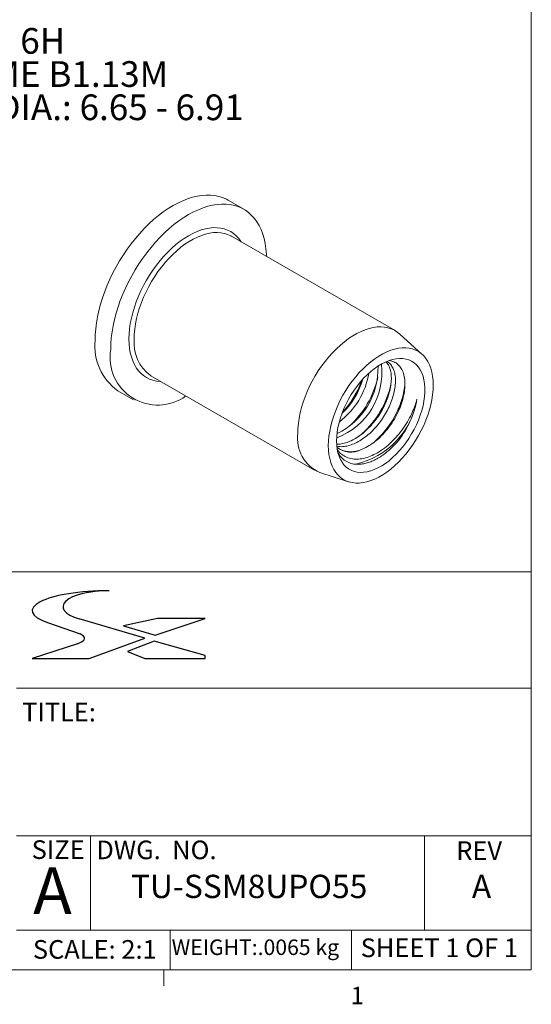
# Model space of a CAD drawing. Units: millimetres. Extents: x 8 to 270, y 5 to 208.
# Drawn here: x 200 to 270, y 5 to 139 of the extents above; entities that cross this region are included whole.
import ezdxf

# ---------------------------------------------------------------- set-up
doc = ezdxf.new("R2010")
doc.units = ezdxf.units.MM
doc.layers.add('LOGO__1', color=1, linetype='Continuous')
doc.layers.add('LOGO__2', color=250, linetype='Continuous')
doc.styles.add('SLDTEXTSTYLE1', font='TXT', dxfattribs={"width": 0.605})
doc.styles.add('SLDTEXTSTYLE16', font='TXT', dxfattribs={"width": 0.75})
doc.styles.add('SLDTEXTSTYLE22', font='TXT', dxfattribs={"width": 0.692308})
doc.styles.add('SLDTEXTSTYLE23', font='TXT', dxfattribs={"width": 0.678571})
doc.styles.add('SLDTEXTSTYLE3', font='TXT', dxfattribs={"width": 0.51425})
doc.styles.add('SLDTEXTSTYLE5', font='TXT', dxfattribs={"width": 0.518571})

# ---------------------------------------------------------------- blocks, each defined once
blk = doc.blocks.new('SW_NOTE_5')
at = {"layer": 'LOGO__2', "color": 0, "char_height": 3.5, "attachment_point": 1}
for s, insert, style in [('M8X1.25 6H', (0.5, 1.69), 'SLDTEXTSTYLE16'), ('PER ASME B1.13M', (0.5, -2.83), 'SLDTEXTSTYLE22'), ('MINOR DIA.: 6.65 - 6.91', (0.5, -7.36), 'SLDTEXTSTYLE23')]:
    blk.add_mtext(s, dxfattribs=dict(at, insert=insert, style=style))

msp = doc.modelspace()

# ---------------------------------------------------------------- linework, layer by layer
at = {"color": 7, "linetype": 'Continuous', "lineweight": 0}
for p, q in [((270, 9.959), (270, 208.079)), ((71.654, 64.187), (270, 64.187)), ((199.929, 48.358), (270, 48.358)), ((199.929, 28.243), (270, 28.243)), ((209.975, 28.243), (209.975, 15.366)), ((255.473, 28.243), (255.473, 15.366)), ((199.929, 15.366), (270, 15.366)), ((220.836, 15.366), (220.836, 9.959)), ((245.523, 15.366), (245.523, 9.959)), ((270, 9.959), (8.38, 9.959)), ((219.988, 9.959), (219.988, 7.805))]:
    msp.add_line(p, q, dxfattribs=at)
at = {"color": 7, "linetype": 'Continuous', "lineweight": 15}
for p, q in [((230.845, 113.595), (228.723, 114.82)), ((229.133, 109.941), (229.188, 109.909)), ((251.462, 97.051), (229.188, 109.909)), ((255.147, 93.815), (252.104, 96.582)), ((218.209, 90.891), (218.165, 90.917)), ((218.209, 90.891), (240.483, 78.033)), ((213.724, 88.838), (215.846, 87.614)), ((241.21, 77.712), (245.128, 76.46))]:
    msp.add_line(p, q, dxfattribs=at)
at = {"color": 7, "linetype": 'Continuous', "lineweight": 15, "flags": 128}
for points in [[(210.617, 95.706), (210.638, 96.487), (210.701, 97.289), (210.805, 98.109), (210.95, 98.944), (211.136, 99.79), (211.362, 100.645), (211.627, 101.504), (211.929, 102.364), (212.268, 103.222), (212.643, 104.074), (213.051, 104.918), (213.492, 105.75), (213.963, 106.566), (214.463, 107.363), (214.989, 108.139), (215.541, 108.889), (216.114, 109.612), (216.708, 110.304), (217.319, 110.963), (217.946, 111.585), (218.586, 112.169), (219.236, 112.713), (219.894, 113.213), (220.558, 113.668), (221.224, 114.077), (221.89, 114.437), (222.553, 114.748), (223.211, 115.007), (223.862, 115.215), (224.501, 115.37), (225.128, 115.471), (225.74, 115.518), (226.334, 115.512), (226.907, 115.451), (227.458, 115.337), (227.985, 115.169), (228.485, 114.949), (228.723, 114.82)], [(212.739, 94.481), (212.759, 95.262), (212.822, 96.065), (212.926, 96.885), (213.072, 97.72), (213.258, 98.566), (213.483, 99.42), (213.748, 100.279), (214.05, 101.139), (214.39, 101.997), (214.764, 102.85), (215.173, 103.694), (215.613, 104.525), (216.084, 105.341), (216.584, 106.139), (217.111, 106.914), (217.662, 107.665), (218.235, 108.388), (218.829, 109.08), (219.441, 109.738), (220.068, 110.361), (220.707, 110.945), (221.358, 111.488), (222.016, 111.988), (222.679, 112.444), (223.345, 112.852), (224.011, 113.213), (224.674, 113.523), (225.333, 113.783), (225.983, 113.99), (226.623, 114.145), (227.25, 114.246), (227.861, 114.294), (228.455, 114.287), (229.028, 114.227), (229.58, 114.112), (230.106, 113.945), (230.606, 113.724), (231.077, 113.452), (231.518, 113.129), (231.926, 112.757), (232.301, 112.337), (232.64, 111.871), (232.942, 111.36), (233.207, 110.806), (233.433, 110.213), (233.619, 109.581), (233.764, 108.914), (233.868, 108.214), (233.931, 107.484), (233.945, 107.163)], [(215.228, 95.918), (215.248, 96.599), (215.31, 97.3), (215.413, 98.018), (215.556, 98.749), (215.739, 99.489), (215.961, 100.236), (216.22, 100.984), (216.516, 101.73), (216.847, 102.47), (217.21, 103.201), (217.605, 103.919), (218.029, 104.62), (218.48, 105.3), (218.956, 105.957), (219.455, 106.586), (219.973, 107.184), (220.508, 107.749), (221.058, 108.278), (221.62, 108.768), (222.19, 109.216), (222.766, 109.62), (223.345, 109.978), (223.924, 110.289), (224.5, 110.55), (225.071, 110.76), (225.632, 110.919), (226.182, 111.025), (226.717, 111.078), (227.235, 111.077), (227.734, 111.024), (228.21, 110.917), (228.661, 110.757), (229.085, 110.546), (229.48, 110.284), (229.844, 109.973), (230.174, 109.614), (230.47, 109.21), (230.51, 109.146)], [(215.935, 95.918), (215.955, 96.584), (216.017, 97.271), (216.12, 97.975), (216.264, 98.691), (216.447, 99.417), (216.669, 100.147), (216.928, 100.88), (217.223, 101.609), (217.553, 102.332), (217.916, 103.045), (218.31, 103.744), (218.732, 104.424), (219.181, 105.084), (219.654, 105.718), (220.149, 106.324), (220.662, 106.899), (221.192, 107.438), (221.735, 107.941), (222.288, 108.403), (222.85, 108.822), (223.415, 109.196), (223.982, 109.523), (224.548, 109.802), (225.109, 110.031), (225.662, 110.208), (226.206, 110.333), (226.735, 110.405), (227.249, 110.423), (227.743, 110.388), (228.216, 110.3), (228.665, 110.159), (229.087, 109.965), (229.133, 109.941)], [(238.209, 83.06), (238.229, 83.726), (238.291, 84.413), (238.394, 85.116), (238.538, 85.833), (238.721, 86.558), (238.943, 87.289), (239.202, 88.021), (239.497, 88.751), (239.827, 89.474), (240.19, 90.187), (240.584, 90.885), (241.006, 91.566), (241.455, 92.225), (241.928, 92.86), (242.423, 93.466), (242.936, 94.04), (243.466, 94.58), (244.009, 95.082), (244.562, 95.544), (245.123, 95.963), (245.689, 96.338), (246.256, 96.665), (246.822, 96.944), (247.383, 97.172), (247.936, 97.349), (248.479, 97.474), (249.009, 97.546), (249.523, 97.565), (250.017, 97.53), (250.49, 97.441), (250.939, 97.3), (251.361, 97.107), (251.755, 96.863), (252.104, 96.582)], [(219.531, 90.128), (219.455, 90.131), (218.956, 90.185), (218.48, 90.292), (218.029, 90.451), (217.605, 90.662), (217.21, 90.924), (216.847, 91.235), (216.516, 91.594), (216.22, 91.999), (215.961, 92.448), (215.739, 92.938), (215.556, 93.467), (215.413, 94.033), (215.31, 94.632), (215.248, 95.261), (215.228, 95.918)], [(242.367, 81.379), (242.388, 82.022), (242.451, 82.686), (242.555, 83.366), (242.7, 84.059), (242.885, 84.76), (243.109, 85.465), (243.37, 86.171), (243.668, 86.873), (243.999, 87.567), (244.363, 88.248), (244.757, 88.914), (245.179, 89.56), (245.627, 90.181), (246.097, 90.775), (246.587, 91.339), (247.094, 91.868), (247.616, 92.359), (248.149, 92.811), (248.689, 93.219), (249.235, 93.583), (249.782, 93.898), (250.327, 94.165), (250.868, 94.38), (251.4, 94.544), (251.922, 94.654), (252.429, 94.711), (252.919, 94.714), (253.389, 94.663), (253.837, 94.557), (254.259, 94.399), (254.653, 94.189), (255.017, 93.927), (255.349, 93.616), (255.646, 93.258), (255.907, 92.854), (256.131, 92.406), (256.316, 91.919), (256.461, 91.393), (256.565, 90.833), (256.628, 90.242), (256.649, 89.623), (256.628, 88.98), (256.565, 88.316), (256.461, 87.636), (256.316, 86.943), (256.131, 86.242), (255.907, 85.536), (255.646, 84.83), (255.349, 84.128), (255.017, 83.435), (254.653, 82.753), (254.259, 82.087), (253.837, 81.442), (253.389, 80.82), (252.919, 80.226), (252.429, 79.663), (251.922, 79.134), (251.4, 78.642), (250.868, 78.191), (250.327, 77.782), (249.782, 77.419), (249.235, 77.103), (248.689, 76.837), (248.149, 76.621), (247.616, 76.457), (247.094, 76.347), (246.587, 76.29), (246.097, 76.287), (245.627, 76.339), (245.179, 76.444), (244.757, 76.602), (244.363, 76.813), (243.999, 77.074), (243.668, 77.385), (243.37, 77.744), (243.109, 78.148), (242.885, 78.595), (242.7, 79.083), (242.555, 79.608), (242.451, 80.168), (242.388, 80.759), (242.367, 81.379)], [(243.498, 82.031), (243.519, 82.624), (243.582, 83.237), (243.686, 83.866), (243.832, 84.507), (244.017, 85.154), (244.241, 85.804), (244.502, 86.452), (244.798, 87.093), (245.127, 87.723), (245.486, 88.337), (245.874, 88.931), (246.288, 89.502), (246.723, 90.044), (247.179, 90.554), (247.651, 91.029), (248.136, 91.466), (248.63, 91.86), (249.131, 92.21), (249.634, 92.512), (250.136, 92.766), (250.634, 92.969), (251.124, 93.119), (251.603, 93.215), (252.067, 93.258), (252.513, 93.246), (252.938, 93.18), (253.339, 93.06), (253.713, 92.887), (254.058, 92.662), (254.371, 92.387), (254.649, 92.064), (254.892, 91.695), (255.096, 91.282), (255.262, 90.828), (255.387, 90.338), (255.471, 89.813), (255.513, 89.258), (255.513, 88.677), (255.471, 88.073), (255.387, 87.452), (255.262, 86.816), (255.096, 86.172), (254.892, 85.523), (254.649, 84.873), (254.371, 84.228), (254.058, 83.592), (253.713, 82.969), (253.339, 82.365), (252.938, 81.782), (252.513, 81.225), (252.067, 80.698), (251.603, 80.205), (251.124, 79.749), (250.634, 79.333), (250.136, 78.961), (249.634, 78.634), (249.131, 78.356), (248.63, 78.128), (248.136, 77.951), (247.651, 77.828), (247.179, 77.758), (246.723, 77.742), (246.288, 77.781), (245.874, 77.875), (245.486, 78.021), (245.127, 78.22), (244.798, 78.47), (244.502, 78.77), (244.241, 79.117), (244.017, 79.508), (243.832, 79.941), (243.686, 80.414), (243.582, 80.922), (243.519, 81.462), (243.498, 82.031)]]:
    msp.add_lwpolyline(points, dxfattribs=at)
at = {"color": 7, "linetype": 'Continuous', "lineweight": 15}
for centre, radius, start, end in [((218.121, 94.964), 7.54, 174.35435, 234.33347), ((221.535, 95.418), 5.622, 174.89221, 233.17468), ((219.155, 93.416), 6.504, 170.57885, 305.86123), ((240.231, 91.299), 9.43, 290.46017, 7.09688), ((239.325, 91.869), 9.813, 295.60644, 1.94547), ((237.427, 93.057), 10.616, 307.35944, 350.09988), ((236.85, 93.429), 10.646, 313.81347, 343.6132), ((235.434, 94.213), 12.134, 316.89896, 340.78938), ((236.816, 93.409), 12.579, 311.5139, 347.83631), ((238.584, 92.389), 12.579, 311.5139, 347.83631), ((240.44, 91.279), 12.46, 310.37688, 352.43947), ((243.75, 89.429), 10.82, 282.49937, 350.92448), ((241.635, 90.044), 13.008, 322.45607, 349.71742), ((243.29, 82.395), 5.124, 172.54807, 246.06335), ((245.427, 83.333), 2.857, 228.79386, 300.20618), ((245.426, 83.927), 3.384, 245.27679, 295.15396)]:
    msp.add_arc(centre, radius, start, end, dxfattribs=at)
for points, knots in [([(243.528, 81.583), (243.729, 81.587), (244.176, 81.596), (244.908, 81.795), (245.689, 82.131), (246.471, 82.602), (247.251, 83.201), (248.009, 83.922), (248.714, 84.74), (249.34, 85.624), (249.868, 86.541), (250.295, 87.474), (250.625, 88.411), (250.851, 89.343), (250.96, 90.238), (250.946, 91.063), (250.809, 91.783), (250.578, 92.375), (250.349, 92.663), (250.242, 92.797)], [0, 0, 0, 0, 0.0491207, 0.1092082, 0.1675693, 0.2259304, 0.2860179, 0.3471388, 0.4085236, 0.4693827, 0.5289666, 0.5868748, 0.6458817, 0.7063955, 0.767692, 0.8289886, 0.8895024, 0.9485093, 1, 1, 1, 1]), ([(250.37, 92.845), (250.51, 92.746), (250.798, 92.541), (251.13, 92.061), (251.377, 91.459), (251.512, 90.735), (251.527, 89.911), (251.418, 89.015), (251.192, 88.084), (250.862, 87.146), (250.435, 86.213), (249.907, 85.297), (249.281, 84.413), (248.576, 83.594), (247.818, 82.874), (247.038, 82.274), (246.256, 81.804), (245.473, 81.463), (244.696, 81.27), (244.041, 81.212), (243.679, 81.285), (243.547, 81.311)], [0, 0, 0, 0, 0.0489349, 0.1012267, 0.1545106, 0.2091553, 0.2645068, 0.3198584, 0.374503, 0.427787, 0.4800787, 0.5338837, 0.5888403, 0.6442715, 0.6994643, 0.7537241, 0.8064249, 0.8591257, 0.9133854, 0.9685783, 1, 1, 1, 1]), ([(250.698, 92.97), (250.901, 92.926), (251.329, 92.832), (251.865, 92.46), (252.315, 91.924), (252.629, 91.222), (252.8, 90.394), (252.82, 89.462), (252.699, 88.46), (252.436, 87.405), (252.043, 86.328), (251.523, 85.262), (250.894, 84.248), (250.175, 83.319), (249.392, 82.492), (248.559, 81.794), (247.707, 81.226), (247.143, 80.984), (246.865, 80.864)], [0, 0, 0, 0, 0.0586273, 0.1231595, 0.1876914, 0.2522631, 0.316835, 0.3797537, 0.4426723, 0.5056075, 0.5685427, 0.6315226, 0.6944994, 0.7559401, 0.8173809, 0.8787193, 0.9400576, 1, 1, 1, 1]), ([(243.608, 80.844), (243.659, 80.767), (243.86, 80.462), (244.337, 80.077), (245.033, 79.708), (245.835, 79.529), (246.714, 79.538), (247.636, 79.739), (248.582, 80.132), (249.532, 80.688), (250.48, 81.407), (251.387, 82.267), (252.232, 83.254), (252.979, 84.327), (253.606, 85.468), (254.103, 86.613), (254.326, 87.359), (254.434, 87.722)], [0, 0, 0, 0, 0.0223538, 0.0886171, 0.1557397, 0.2247629, 0.2926505, 0.3625084, 0.4303596, 0.5000697, 0.5699677, 0.6418169, 0.7129945, 0.7862371, 0.8573966, 0.9305523, 1, 1, 1, 1]), ([(251.949, 82.118), (251.657, 81.788), (251.073, 81.129), (250.222, 80.397), (249.461, 79.857), (248.802, 79.473), (248.146, 79.172), (247.5, 78.963), (246.871, 78.846), (246.172, 78.816), (245.43, 78.938), (244.696, 79.275), (244.112, 79.748), (243.839, 80.18), (243.72, 80.368)], [0, 0, 0, 0, 0.1033314, 0.2066628, 0.2755358, 0.3446268, 0.4134897, 0.4818881, 0.550512, 0.6189105, 0.719903, 0.8208954, 0.9219133, 1, 1, 1, 1])]:
    msp.add_open_spline(points, degree=3, knots=knots, dxfattribs=at)
at = {"layer": 'LOGO__1'}
for p, q in [((217.404, 55.135), (208.454, 57.777)), ((204.143, 57.271), (208.572, 55.741)), ((209.806, 52.373), (217.404, 55.135)), ((208.23, 54.396), (202.049, 52.373)), ((202.049, 52.373), (209.806, 52.373))]:
    msp.add_line(p, q, dxfattribs=at)
for centre, major_axis, ratio, start_param, end_param in [((212.516, 58.9), (-10.467, 0), 0.2592459, 4.712389, 6.926836), ((212.516, 59.436), (-6.27, 0), 0.3472741, 4.712389, 7.1493013), ((205.9, 55.135), (-3.268, 0), 0.3220905, 2.36422, 3.7553522)]:
    msp.add_ellipse(centre, major_axis=major_axis, ratio=ratio, start_param=start_param, end_param=end_param, dxfattribs=at)
at = {"layer": 'LOGO__2'}
for p, q in [((219.119, 57.855), (214.496, 56.83)), ((218.798, 55.56), (225.612, 57.855)), ((225.612, 57.855), (219.119, 57.855)), ((214.496, 56.83), (218.798, 55.56)), ((218.639, 54.763), (215.026, 53.322)), ((225.612, 52.813), (218.639, 54.763)), ((215.026, 53.322), (217.404, 52.373)), ((217.404, 52.373), (225.612, 52.373)), ((225.612, 52.373), (225.612, 52.813))]:
    msp.add_line(p, q, dxfattribs=at)

# ---------------------------------------------------------------- block references
msp.add_blockref('SW_NOTE_5', (180.321, 136.586), dxfattribs=at)

# ---------------------------------------------------------------- texts
at = {"color": 7, "linetype": 'Continuous', "lineweight": 0, "attachment_point": 1}
for s, insert, char_height, style in [('TITLE:', (200.674, 46.345), 2.54, 'SLDTEXTSTYLE1'), ('SIZE', (201.98, 27.617), 2.54, 'SLDTEXTSTYLE1'), ('DWG.  NO.', (210.781, 27.581), 2.54, 'SLDTEXTSTYLE5'), ('REV', (259.785, 27.482), 2.54, 'SLDTEXTSTYLE1'), ('A', (202.18, 23.912), 6.35, 'SLDTEXTSTYLE1'), ('A', (261.909, 22.922), 3.175, 'SLDTEXTSTYLE1'), ('SCALE: 2:1', (202.149, 14.023), 2.54, 'SLDTEXTSTYLE1'), ('WEIGHT:.0065 kg', (221.04, 14.108), 2.11667, 'SLDTEXTSTYLE1'), ('SHEET 1 OF 1', (246.775, 14.242), 2.54, 'SLDTEXTSTYLE3'), ('1', (245.415, 7.655), 2.381, 'SLDTEXTSTYLE1')]:
    msp.add_mtext(s, dxfattribs=dict(at, insert=insert, char_height=char_height, style=style))
at = {"layer": 'LOGO__2', "color": 7, "insert": (215.488, 22.922), "char_height": 3.175, "attachment_point": 1, "style": 'SLDTEXTSTYLE1'}
msp.add_mtext('TU-SSM8UPO55', dxfattribs=at)

doc.saveas('drawing.dxf')
